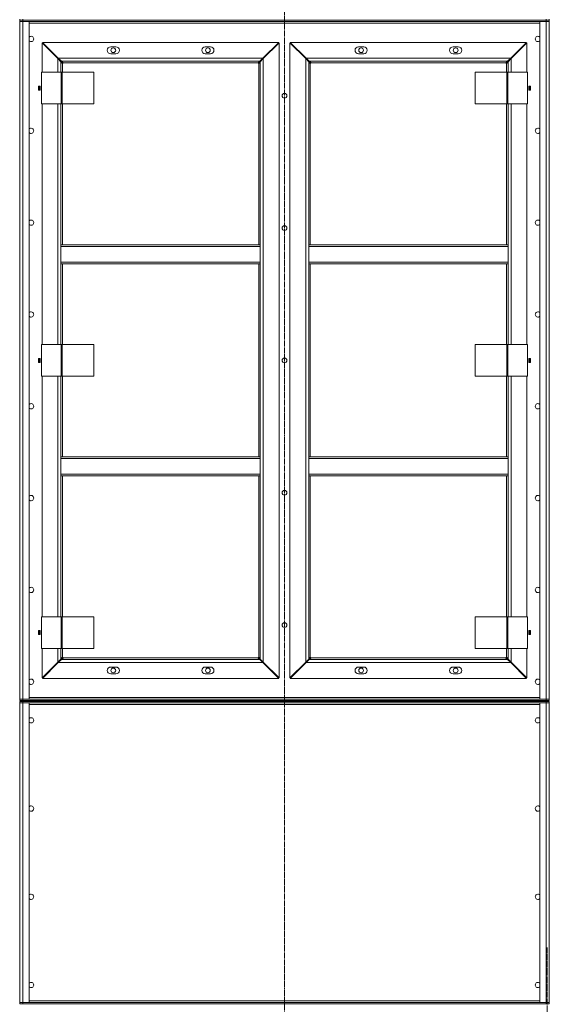
# Model space of a CAD drawing. Units: millimetres. Extents: x 0 to 29726, y -7 to 21000.
# Drawn here: x 21331 to 22731, y 13066 to 15670 of the extents above; entities that cross this region are included whole.
import ezdxf

# ---------------------------------------------------------------- set-up
doc = ezdxf.new("R2010")
doc.units = ezdxf.units.MM
doc.linetypes.add('K5LT_AXLED', pattern=[19.5, 15, -1.5, 1.5, -1.5])
doc.linetypes.add('K5LT_THIN', pattern=[0])
doc.layers.add('Системный слой (1)', color=7, linetype='Continuous', true_color=0x909090)

msp = doc.modelspace()

# ---------------------------------------------------------------- linework, layer by layer
at = {"layer": 'Системный слой (1)', "color": 30, "linetype": 'K5LT_AXLED', "lineweight": 18, "true_color": 0xff8000}
for p, q in [((22031.4, 17493.1), (22031.4, 12957.1)), ((22725.8, 10725.6), (22725.8, 13216.6))]:
    msp.add_line(p, q, dxfattribs=at)
at = {"layer": 'Системный слой (1)', "color": 7, "linetype": 'K5LT_THIN', "lineweight": 18}
for p, q in [((21331.4, 15671.1), (21331.4, 15669.1)), ((21331.4, 15669.1), (21331.4, 15665.1)), ((21331.4, 15669.1), (21339.4, 15669.1)), ((21331.4, 13873.1), (21331.4, 15665.1)), ((21331.4, 13873.1), (21331.4, 15665.1)), ((21339.4, 15665.1), (21331.4, 15665.1)), ((21331.4, 15665.1), (21339.4, 15665.1)), ((21339.4, 15671.1), (21339.4, 15669.1)), ((22723.4, 15669.1), (21339.4, 15669.1)), ((21339.4, 15669.1), (21339.4, 15665.1)), ((21339.4, 15665.1), (21356.4, 15665.1)), ((22723.4, 15665.1), (21339.4, 15665.1)), ((21339.4, 15665.1), (21339.4, 13873.1)), ((21356.4, 15665.1), (21356.4, 13873.1)), ((22706.4, 15661.1), (21356.4, 15661.1)), ((22706.4, 13873.1), (22706.4, 15665.1)), ((22706.4, 15665.1), (22723.4, 15665.1)), ((22723.4, 15669.1), (22723.4, 15671.1)), ((22723.4, 15669.1), (22723.4, 15665.1)), ((22723.4, 15669.1), (22731.4, 15669.1)), ((22723.4, 15665.1), (22731.4, 15665.1)), ((22723.4, 13873.1), (22723.4, 15665.1)), ((22731.4, 15665.1), (22723.4, 15665.1)), ((22731.4, 15671.1), (22731.4, 15667.1)), ((22731.4, 15669.1), (22731.4, 15665.1)), ((22731.4, 15667.1), (22731.4, 15665.1)), ((22731.4, 13873.1), (22731.4, 15665.1)), ((22731.4, 15665.1), (22731.4, 13873.1)), ((21390.4, 15609), (21390.4, 15531.1)), ((21432.4, 15567), (21390.4, 15609)), ((21391.5, 15610.1), (21433.5, 15568.1)), ((22016.3, 15610.1), (21391.5, 15610.1)), ((21585.9, 15598.1), (21571.9, 15598.1)), ((21835.9, 15598.1), (21821.9, 15598.1)), ((21974.3, 15568.1), (22016.3, 15610.1)), ((22017.4, 15609), (21975.4, 15567)), ((22017.4, 13929.1), (22017.4, 15609)), ((22045.4, 15609), (22045.4, 13929.1)), ((22087.4, 15567), (22045.4, 15609)), ((22671.3, 15610.1), (22046.5, 15610.1)), ((22046.5, 15610.1), (22088.5, 15568.1)), ((22240.9, 15598.1), (22226.9, 15598.1)), ((22490.9, 15598.1), (22476.9, 15598.1)), ((22629.3, 15568.1), (22671.3, 15610.1)), ((22672.4, 15609), (22630.4, 15567)), ((22672.4, 15531.1), (22672.4, 15609)), ((21571.9, 15580.1), (21585.9, 15580.1)), ((21821.9, 15580.1), (21835.9, 15580.1)), ((22226.9, 15580.1), (22240.9, 15580.1)), ((22476.9, 15580.1), (22490.9, 15580.1)), ((21432.5, 15569.1), (21430.3, 15569.1)), ((21431.3, 15568.1), (21431.4, 15568.1)), ((21431.4, 15568.1), (21431.4, 15568)), ((21440.4, 15559), (21432.4, 15567)), ((21432.4, 15531.1), (21432.4, 15567)), ((21433.5, 15568.1), (21974.3, 15568.1)), ((21433.5, 15568.1), (21441.5, 15560.1)), ((21443, 15556.4), (21440.4, 15559)), ((21440.4, 15559), (21440.4, 15531.1)), ((21966.3, 15560.1), (21441.5, 15560.1)), ((21441.5, 15560.1), (21444, 15557.5)), ((21444.4, 15554.1), (21444.4, 15531.1)), ((21961.4, 15556.1), (21446.4, 15556.1)), ((21963.4, 15074.4), (21963.4, 15554.1)), ((21963.8, 15557.5), (21966.3, 15560.1)), ((21967.4, 15559), (21964.9, 15556.4)), ((21966.3, 15560.1), (21974.3, 15568.1)), ((21975.4, 15567), (21967.4, 15559)), ((21967.4, 15074.4), (21967.4, 15559)), ((21977.5, 15569.1), (21975.3, 15569.1)), ((21975.4, 15567), (21975.4, 13971.1)), ((21976.4, 15568.1), (21976.5, 15568.1)), ((21976.4, 15568), (21976.4, 15568.1)), ((22087.5, 15569.1), (22085.3, 15569.1)), ((22086.3, 15568.1), (22086.4, 15568.1)), ((22086.4, 15568.1), (22086.4, 15568)), ((22095.4, 15559), (22087.4, 15567)), ((22087.4, 13971.1), (22087.4, 15567)), ((22088.5, 15568.1), (22629.3, 15568.1)), ((22088.5, 15568.1), (22096.5, 15560.1)), ((22098, 15556.4), (22095.4, 15559)), ((22095.4, 15559), (22095.4, 15074.4)), ((22621.3, 15560.1), (22096.5, 15560.1)), ((22096.5, 15560.1), (22099, 15557.5)), ((22099.4, 15554.1), (22099.4, 15074.4)), ((22616.4, 15556.1), (22101.4, 15556.1)), ((22618.4, 15531.1), (22618.4, 15554.1)), ((22618.8, 15557.5), (22621.3, 15560.1)), ((22622.4, 15559), (22619.9, 15556.4)), ((22621.3, 15560.1), (22629.3, 15568.1)), ((22630.4, 15567), (22622.4, 15559)), ((22622.4, 15531.1), (22622.4, 15559)), ((22632.5, 15569.1), (22630.3, 15569.1)), ((22630.4, 15567), (22630.4, 15531.1)), ((22631.4, 15568.1), (22631.5, 15568.1)), ((22631.4, 15568), (22631.4, 15568.1)), ((21389, 15447.1), (21389, 15531.1)), ((21389, 15531.1), (21441, 15531.1)), ((21441, 15447.1), (21441, 15531.1)), ((21441, 15531.1), (21443.4, 15531.1)), ((21443.4, 15447.1), (21443.4, 15531.1)), ((21443.4, 15531.1), (21527.8, 15531.1)), ((21527.8, 15447.1), (21527.8, 15531.1)), ((22535.1, 15531.1), (22535.1, 15447.1)), ((22619.4, 15531.1), (22535.1, 15531.1)), ((22621.8, 15531.1), (22619.4, 15531.1)), ((22619.4, 15531.1), (22619.4, 15447.1)), ((22621.8, 15531.1), (22621.8, 15447.1)), ((22673.8, 15531.1), (22621.8, 15531.1)), ((22673.8, 15531.1), (22673.8, 15447.1)), ((21385.7, 15494.3), (21381.2, 15494.3)), ((21381.2, 15494.3), (21381.2, 15483.8)), ((21383.4, 15483.8), (21383.4, 15494.3)), ((21385.7, 15483.8), (21385.7, 15494.3)), ((22677.2, 15494.3), (22677.2, 15483.8)), ((22681.7, 15494.3), (22677.2, 15494.3)), ((22679.4, 15483.8), (22679.4, 15494.3)), ((22681.7, 15483.8), (22681.7, 15494.3)), ((21381.2, 15483.8), (21385.7, 15483.8)), ((22677.2, 15483.8), (22681.7, 15483.8)), ((21389, 15447.1), (21441, 15447.1)), ((21390.4, 15447.1), (21390.4, 14811.1)), ((21432.4, 14811.1), (21432.4, 15447.1)), ((21440.4, 15447.1), (21440.4, 15074.4)), ((21441, 15447.1), (21443.4, 15447.1)), ((21443.4, 15447.1), (21527.8, 15447.1)), ((21444.4, 15447.1), (21444.4, 15074.4)), ((22619.4, 15447.1), (22535.1, 15447.1)), ((22618.4, 15074.4), (22618.4, 15447.1)), ((22621.8, 15447.1), (22619.4, 15447.1)), ((22673.8, 15447.1), (22621.8, 15447.1)), ((22622.4, 15074.4), (22622.4, 15447.1)), ((22630.4, 15447.1), (22630.4, 14811.1)), ((22672.4, 14811.1), (22672.4, 15447.1)), ((21440.4, 15070.4), (21440.4, 15074.4)), ((21967.4, 15074.4), (21440.4, 15074.4)), ((21967.4, 15070.4), (21440.4, 15070.4)), ((21440.4, 15028.4), (21440.4, 15070.4)), ((21967.4, 15070.4), (21967.4, 15074.4)), ((21967.4, 15070.4), (21967.4, 15028.4)), ((22095.4, 15074.4), (22095.4, 15070.4)), ((22095.4, 15074.4), (22622.4, 15074.4)), ((22095.4, 15070.4), (22622.4, 15070.4)), ((22095.4, 15028.4), (22095.4, 15070.4)), ((22622.4, 15074.4), (22622.4, 15070.4)), ((22622.4, 15070.4), (22622.4, 15028.4)), ((21440.4, 15024.4), (21440.4, 15028.4)), ((21967.4, 15028.4), (21440.4, 15028.4)), ((21967.4, 15024.4), (21967.4, 15028.4)), ((22095.4, 15028.4), (22095.4, 15024.4)), ((22095.4, 15028.4), (22622.4, 15028.4)), ((22622.4, 15028.4), (22622.4, 15024.4)), ((21967.4, 15024.4), (21440.4, 15024.4)), ((21440.4, 15024.4), (21440.4, 14811.1)), ((21444.4, 15024.4), (21444.4, 14811.1)), ((21963.4, 14513.7), (21963.4, 15024.4)), ((21967.4, 14513.7), (21967.4, 15024.4)), ((22095.4, 15024.4), (22622.4, 15024.4)), ((22095.4, 15024.4), (22095.4, 14513.7)), ((22099.4, 15024.4), (22099.4, 14513.7)), ((22618.4, 14811.1), (22618.4, 15024.4)), ((22622.4, 14811.1), (22622.4, 15024.4)), ((21389, 14811.1), (21441, 14811.1)), ((21389, 14727.1), (21389, 14811.1)), ((21441, 14811.1), (21443.4, 14811.1)), ((21441, 14727.1), (21441, 14811.1)), ((21443.4, 14727.1), (21443.4, 14811.1)), ((21443.4, 14811.1), (21527.8, 14811.1)), ((21527.8, 14727.1), (21527.8, 14811.1)), ((22535.1, 14811.1), (22535.1, 14727.1)), ((22619.4, 14811.1), (22535.1, 14811.1)), ((22621.8, 14811.1), (22619.4, 14811.1)), ((22619.4, 14811.1), (22619.4, 14727.1)), ((22673.8, 14811.1), (22621.8, 14811.1)), ((22621.8, 14811.1), (22621.8, 14727.1)), ((22673.8, 14811.1), (22673.8, 14727.1)), ((21381.2, 14774.3), (21381.2, 14763.8)), ((21385.7, 14774.3), (21381.2, 14774.3)), ((21383.4, 14763.8), (21383.4, 14774.3)), ((21385.7, 14763.8), (21385.7, 14774.3)), ((22677.2, 14774.3), (22677.2, 14763.8)), ((22681.7, 14774.3), (22677.2, 14774.3)), ((22679.4, 14763.8), (22679.4, 14774.3)), ((22681.7, 14763.8), (22681.7, 14774.3)), ((21381.2, 14763.8), (21385.7, 14763.8)), ((22677.2, 14763.8), (22681.7, 14763.8)), ((21389, 14727.1), (21441, 14727.1)), ((21390.4, 14727.1), (21390.4, 14091.1)), ((21432.4, 14091.1), (21432.4, 14727.1)), ((21440.4, 14727.1), (21440.4, 14513.7)), ((21441, 14727.1), (21443.4, 14727.1)), ((21443.4, 14727.1), (21527.8, 14727.1)), ((21444.4, 14727.1), (21444.4, 14513.7)), ((22619.4, 14727.1), (22535.1, 14727.1)), ((22618.4, 14513.7), (22618.4, 14727.1)), ((22621.8, 14727.1), (22619.4, 14727.1)), ((22673.8, 14727.1), (22621.8, 14727.1)), ((22622.4, 14513.7), (22622.4, 14727.1)), ((22630.4, 14727.1), (22630.4, 14091.1)), ((22672.4, 14091.1), (22672.4, 14727.1)), ((21967.4, 14513.7), (21440.4, 14513.7)), ((21440.4, 14509.7), (21440.4, 14513.7)), ((21440.4, 14467.7), (21440.4, 14509.7)), ((21967.4, 14509.7), (21440.4, 14509.7)), ((21967.4, 14509.7), (21967.4, 14513.7)), ((21967.4, 14509.7), (21967.4, 14467.7)), ((22095.4, 14513.7), (22622.4, 14513.7)), ((22095.4, 14513.7), (22095.4, 14509.7)), ((22095.4, 14467.7), (22095.4, 14509.7)), ((22095.4, 14509.7), (22622.4, 14509.7)), ((22622.4, 14513.7), (22622.4, 14509.7)), ((22622.4, 14509.7), (22622.4, 14467.7)), ((21440.4, 14463.7), (21440.4, 14467.7)), ((21967.4, 14467.7), (21440.4, 14467.7)), ((21967.4, 14463.7), (21440.4, 14463.7)), ((21440.4, 14463.7), (21440.4, 14091.1)), ((21444.4, 14463.7), (21444.4, 14091.1)), ((21963.4, 13984.1), (21963.4, 14463.7)), ((21967.4, 14463.7), (21967.4, 14467.7)), ((21967.4, 13979.1), (21967.4, 14463.7)), ((22095.4, 14467.7), (22622.4, 14467.7)), ((22095.4, 14467.7), (22095.4, 14463.7)), ((22095.4, 14463.7), (22622.4, 14463.7)), ((22095.4, 14463.7), (22095.4, 13979.1)), ((22099.4, 14463.7), (22099.4, 13984.1)), ((22618.4, 14091.1), (22618.4, 14463.7)), ((22622.4, 14467.7), (22622.4, 14463.7)), ((22622.4, 14091.1), (22622.4, 14463.7)), ((21389, 14091.1), (21441, 14091.1)), ((21389, 14007.1), (21389, 14091.1)), ((21441, 14007.1), (21441, 14091.1)), ((21441, 14091.1), (21443.4, 14091.1)), ((21443.4, 14091.1), (21527.8, 14091.1)), ((21443.4, 14007.1), (21443.4, 14091.1)), ((21527.8, 14007.1), (21527.8, 14091.1)), ((22535.1, 14091.1), (22535.1, 14007.1)), ((22619.4, 14091.1), (22535.1, 14091.1)), ((22619.4, 14091.1), (22619.4, 14007.1)), ((22621.8, 14091.1), (22619.4, 14091.1)), ((22621.8, 14091.1), (22621.8, 14007.1)), ((22673.8, 14091.1), (22621.8, 14091.1)), ((22673.8, 14091.1), (22673.8, 14007.1)), ((21381.2, 14054.3), (21381.2, 14043.8)), ((21385.7, 14054.3), (21381.2, 14054.3)), ((21381.2, 14043.8), (21385.7, 14043.8)), ((21383.4, 14043.8), (21383.4, 14054.3)), ((21385.7, 14043.8), (21385.7, 14054.3)), ((22681.7, 14054.3), (22677.2, 14054.3)), ((22677.2, 14054.3), (22677.2, 14043.8)), ((22677.2, 14043.8), (22681.7, 14043.8)), ((22679.4, 14043.8), (22679.4, 14054.3)), ((22681.7, 14043.8), (22681.7, 14054.3)), ((21389, 14007.1), (21441, 14007.1)), ((21390.4, 14007.1), (21390.4, 13929.1)), ((21432.4, 13971.1), (21432.4, 14007.1)), ((21440.4, 14007.1), (21440.4, 13979.1)), ((21441, 14007.1), (21443.4, 14007.1)), ((21443.4, 14007.1), (21527.8, 14007.1)), ((21444.4, 14007.1), (21444.4, 13984.1)), ((22619.4, 14007.1), (22535.1, 14007.1)), ((22618.4, 13984.1), (22618.4, 14007.1)), ((22621.8, 14007.1), (22619.4, 14007.1)), ((22673.8, 14007.1), (22621.8, 14007.1)), ((22622.4, 13979.1), (22622.4, 14007.1)), ((22630.4, 14007.1), (22630.4, 13971.1)), ((22672.4, 13929.1), (22672.4, 14007.1)), ((21390.4, 13929.1), (21432.4, 13971.1)), ((21433.5, 13970.1), (21391.5, 13928.1)), ((21430.3, 13969.1), (21432.5, 13969.1)), ((21431.4, 13970.1), (21431.3, 13970.1)), ((21431.4, 13970.1), (21431.4, 13970.1)), ((21432.4, 13971.1), (21440.4, 13979.1)), ((21441.5, 13978.1), (21433.5, 13970.1)), ((21974.3, 13970.1), (21433.5, 13970.1)), ((21440.4, 13979.1), (21443, 13981.7)), ((21444, 13980.6), (21441.5, 13978.1)), ((21441.5, 13978.1), (21966.3, 13978.1)), ((21446.4, 13982.1), (21961.4, 13982.1)), ((21585.9, 13958.1), (21571.9, 13958.1)), ((21835.9, 13958.1), (21821.9, 13958.1)), ((21966.3, 13978.1), (21963.8, 13980.6)), ((21964.9, 13981.7), (21967.4, 13979.1)), ((21974.3, 13970.1), (21966.3, 13978.1)), ((21967.4, 13979.1), (21975.4, 13971.1)), ((22016.3, 13928.1), (21974.3, 13970.1)), ((21975.3, 13969.1), (21977.5, 13969.1)), ((21975.4, 13971.1), (22017.4, 13929.1)), ((21976.5, 13970.1), (21976.4, 13970.1)), ((21976.4, 13970.1), (21976.4, 13970.1)), ((22045.4, 13929.1), (22087.4, 13971.1)), ((22088.5, 13970.1), (22046.5, 13928.1)), ((22085.3, 13969.1), (22087.5, 13969.1)), ((22086.4, 13970.1), (22086.3, 13970.1)), ((22086.4, 13970.1), (22086.4, 13970.1)), ((22087.4, 13971.1), (22095.4, 13979.1)), ((22096.5, 13978.1), (22088.5, 13970.1)), ((22629.3, 13970.1), (22088.5, 13970.1)), ((22095.4, 13979.1), (22098, 13981.7)), ((22099, 13980.6), (22096.5, 13978.1)), ((22096.5, 13978.1), (22621.3, 13978.1)), ((22101.4, 13982.1), (22616.4, 13982.1)), ((22240.9, 13958.1), (22226.9, 13958.1)), ((22490.9, 13958.1), (22476.9, 13958.1)), ((22621.3, 13978.1), (22618.8, 13980.6)), ((22619.9, 13981.7), (22622.4, 13979.1)), ((22629.3, 13970.1), (22621.3, 13978.1)), ((22622.4, 13979.1), (22630.4, 13971.1)), ((22671.3, 13928.1), (22629.3, 13970.1)), ((22630.3, 13969.1), (22632.5, 13969.1)), ((22630.4, 13971.1), (22672.4, 13929.1)), ((22631.5, 13970.1), (22631.4, 13970.1)), ((22631.4, 13970.1), (22631.4, 13970.1)), ((21571.9, 13940.1), (21585.9, 13940.1)), ((21821.9, 13940.1), (21835.9, 13940.1)), ((22226.9, 13940.1), (22240.9, 13940.1)), ((22476.9, 13940.1), (22490.9, 13940.1)), ((21391.5, 13928.1), (22016.3, 13928.1)), ((22046.5, 13928.1), (22671.3, 13928.1)), ((21339.4, 13873.1), (21331.4, 13873.1)), ((21331.4, 13869.1), (21331.4, 13873.1)), ((21331.4, 13873.1), (21339.4, 13873.1)), ((21339.4, 13869.1), (21331.4, 13869.1)), ((21331.4, 13867.1), (21331.4, 13863.1)), ((21331.4, 13867.1), (21339.4, 13867.1)), ((21339.4, 13863.1), (21331.4, 13863.1)), ((21331.4, 13071.1), (21331.4, 13863.1)), ((21331.4, 13863.1), (21339.4, 13863.1)), ((21331.4, 13859.1), (21331.4, 13863.1)), ((21356.4, 13873.1), (21339.4, 13873.1)), ((21339.4, 13869.1), (21339.4, 13873.1)), ((21339.4, 13873.1), (22723.4, 13873.1)), ((21339.4, 13869.1), (22723.4, 13869.1)), ((21339.4, 13867.1), (21339.4, 13863.1)), ((22723.4, 13867.1), (21339.4, 13867.1)), ((22723.4, 13863.1), (21339.4, 13863.1)), ((21339.4, 13863.1), (21339.4, 13071.1)), ((21339.4, 13863.1), (21356.4, 13863.1)), ((21356.4, 13877.1), (22706.4, 13877.1)), ((21356.4, 13863.1), (21356.4, 13071.1)), ((22706.4, 13859.1), (21356.4, 13859.1)), ((22723.4, 13873.1), (22706.4, 13873.1)), ((22706.4, 13863.1), (22723.4, 13863.1)), ((22706.4, 13071.1), (22706.4, 13863.1)), ((22723.4, 13873.1), (22731.4, 13873.1)), ((22723.4, 13869.1), (22723.4, 13873.1)), ((22731.4, 13873.1), (22723.4, 13873.1)), ((22731.4, 13869.1), (22723.4, 13869.1)), ((22723.4, 13867.1), (22723.4, 13863.1)), ((22723.4, 13867.1), (22731.4, 13867.1)), ((22731.4, 13863.1), (22723.4, 13863.1)), ((22723.4, 13071.1), (22723.4, 13863.1)), ((22723.4, 13863.1), (22731.4, 13863.1)), ((22731.4, 13869.1), (22731.4, 13873.1)), ((22731.4, 13867.1), (22731.4, 13863.1)), ((22731.4, 13071.1), (22731.4, 13863.1)), ((22731.4, 13863.1), (22731.4, 13071.1)), ((21331.4, 13071.1), (21331.4, 13123.1)), ((21356.4, 13075.1), (22706.4, 13075.1)), ((21331.4, 13067.1), (21331.4, 13071.1)), ((21339.4, 13071.1), (21331.4, 13071.1)), ((21331.4, 13071.1), (21339.4, 13071.1)), ((21339.4, 13067.1), (21331.4, 13067.1)), ((21356.4, 13071.1), (21339.4, 13071.1)), ((21339.4, 13071.1), (22723.4, 13071.1)), ((21339.4, 13067.1), (21339.4, 13071.1)), ((21339.4, 13067.1), (22723.4, 13067.1)), ((22723.4, 13071.1), (22706.4, 13071.1)), ((22731.4, 13071.1), (22723.4, 13071.1)), ((22723.4, 13071.1), (22731.4, 13071.1)), ((22723.4, 13067.1), (22723.4, 13071.1)), ((22731.4, 13067.1), (22723.4, 13067.1)), ((22731.4, 13067.1), (22731.4, 13071.1))]:
    msp.add_line(p, q, dxfattribs=at)
for centre in [(21578.9, 15589.1), (21828.9, 15589.1), (22233.9, 15589.1), (22483.9, 15589.1), (22031.4, 15469.1), (22031.4, 15119.1), (22031.4, 14769.1), (22031.4, 14419.1), (22031.4, 14069.1), (21578.9, 13949.1), (21828.9, 13949.1), (22233.9, 13949.1), (22483.9, 13949.1)]:
    msp.add_circle(centre, 6.25, dxfattribs=at)
for centre, radius, start, end in [((21361.4, 15619.1), 7, 224.4153, 135.5847), ((22701.4, 15619.1), 7, 44.4153, 180), ((21571.9, 15589.1), 9, 90, 270), ((21585.9, 15589.1), 9, 270, 90), ((21821.9, 15589.1), 9, 90, 270), ((21835.9, 15589.1), 9, 270, 90), ((22226.9, 15589.1), 9, 90, 270), ((22240.9, 15589.1), 9, 270, 90), ((22476.9, 15589.1), 9, 90, 270), ((22490.9, 15589.1), 9, 270, 90), ((22701.4, 15619.1), 7, 180, 315.5847), ((21444.4, 15556.1), 2, 270, 0), ((21963.4, 15556.1), 2, 180, 270), ((22099.4, 15556.1), 2, 270, 0), ((22618.4, 15556.1), 2, 180, 270), ((21361.4, 15376.2), 7, 224.4153, 135.5847), ((22701.4, 15376.2), 7, 44.4153, 180), ((22701.4, 15376.2), 7, 180, 315.5847), ((21361.4, 15133.3), 7, 224.4153, 135.5847), ((22701.4, 15133.3), 7, 44.4153, 180), ((22701.4, 15133.3), 7, 180, 315.5847), ((21361.4, 14890.5), 7, 224.4153, 135.5847), ((22701.4, 14890.5), 7, 44.4153, 180), ((22701.4, 14890.5), 7, 180, 315.5847), ((21361.4, 14647.6), 7, 224.4153, 135.5847), ((22701.4, 14647.6), 7, 44.4153, 180), ((22701.4, 14647.6), 7, 180, 315.5847), ((21361.4, 14404.8), 7, 224.4153, 135.5847), ((22701.4, 14404.8), 7, 44.4153, 180), ((22701.4, 14404.8), 7, 180, 315.5847), ((21361.4, 14161.9), 7, 224.4153, 135.5847), ((22701.4, 14161.9), 7, 44.4153, 180), ((22701.4, 14161.9), 7, 180, 315.5847), ((21444.4, 13982.1), 2, 0, 90), ((21963.4, 13982.1), 2, 90, 180), ((22099.4, 13982.1), 2, 0, 90), ((22618.4, 13982.1), 2, 90, 180), ((21571.9, 13949.1), 9, 90, 270), ((21585.9, 13949.1), 9, 270, 90), ((21821.9, 13949.1), 9, 90, 270), ((21835.9, 13949.1), 9, 270, 90), ((22226.9, 13949.1), 9, 90, 270), ((22240.9, 13949.1), 9, 270, 90), ((22476.9, 13949.1), 9, 90, 270), ((22490.9, 13949.1), 9, 270, 90), ((21361.4, 13919.1), 7, 224.4153, 135.5847), ((22701.4, 13919.1), 7, 44.4153, 180), ((22701.4, 13919.1), 7, 180, 315.5847), ((21361.4, 13817.1), 7, 0, 135.5847), ((21361.4, 13817.1), 7, 224.4153, 0), ((22701.4, 13817.1), 7, 44.4153, 315.5847), ((21361.4, 13583.7), 7, 0, 135.5847), ((21361.4, 13583.7), 7, 224.4153, 0), ((22701.4, 13583.7), 7, 44.4153, 315.5847), ((21361.4, 13350.4), 7, 0, 135.5847), ((21361.4, 13350.4), 7, 224.4153, 0), ((22701.4, 13350.4), 7, 44.4153, 315.5847), ((21361.4, 13117.1), 7, 0, 135.5847), ((21361.4, 13117.1), 7, 224.4153, 0), ((22701.4, 13117.1), 7, 44.4153, 315.5847)]:
    msp.add_arc(centre, radius, start, end, dxfattribs=at)
for points, knots in [([(21443, 15556.4), (21442.9, 15556.3), (21442.9, 15556.1), (21442.9, 15555.8), (21443, 15555.6), (21443, 15555.3), (21443.1, 15555.1), (21443.2, 15554.8), (21443.4, 15554.6), (21443.5, 15554.4), (21443.7, 15554.3), (21443.9, 15554.2), (21444.1, 15554.1), (21444.2, 15554.1), (21444.4, 15554.1), (21444.4, 15554.1)], [0, 0, 0, 0, 1.50939, 2.82751, 4.009898, 5.231493, 6.501387, 7.76191, 9.023778, 10.268955, 11.487247, 12.688703, 13.982172, 15.087415, 16, 16, 16, 16]), ([(21446.4, 15556.1), (21446.4, 15556.1), (21446.4, 15556.3), (21446.3, 15556.5), (21446.2, 15556.7), (21446.1, 15556.8), (21446, 15557), (21445.8, 15557.1), (21445.6, 15557.3), (21445.3, 15557.4), (21445.1, 15557.5), (21444.8, 15557.5), (21444.5, 15557.5), (21444.3, 15557.5), (21444.1, 15557.5), (21444, 15557.5)], [0, 0, 0, 0, 1.412847, 2.648524, 3.763574, 4.923886, 6.14448, 7.375321, 8.631229, 9.895404, 11.153981, 12.41033, 13.625869, 14.824728, 16, 16, 16, 16]), ([(21963.8, 15557.5), (21963.7, 15557.5), (21963.5, 15557.5), (21963.2, 15557.5), (21962.9, 15557.5), (21962.7, 15557.4), (21962.4, 15557.3), (21962.2, 15557.2), (21962, 15557.1), (21961.8, 15556.9), (21961.6, 15556.8), (21961.5, 15556.6), (21961.5, 15556.4), (21961.4, 15556.2), (21961.4, 15556.1), (21961.4, 15556.1)], [0, 0, 0, 0, 1.50939, 2.82751, 4.009898, 5.231493, 6.501387, 7.76191, 9.023778, 10.268955, 11.487247, 12.688703, 13.982172, 15.087415, 16, 16, 16, 16]), ([(21963.4, 15554.1), (21963.5, 15554.1), (21963.6, 15554.1), (21963.8, 15554.1), (21964, 15554.2), (21964.2, 15554.3), (21964.3, 15554.5), (21964.5, 15554.7), (21964.6, 15554.9), (21964.7, 15555.1), (21964.8, 15555.4), (21964.9, 15555.6), (21964.9, 15555.9), (21964.9, 15556.2), (21964.9, 15556.4), (21964.9, 15556.4)], [0, 0, 0, 0, 1.412847, 2.648524, 3.763574, 4.923886, 6.14448, 7.375321, 8.631229, 9.895404, 11.153981, 12.41033, 13.625869, 14.824728, 16, 16, 16, 16]), ([(22098, 15556.4), (22097.9, 15556.3), (22097.9, 15556.1), (22097.9, 15555.8), (22098, 15555.6), (22098, 15555.3), (22098.1, 15555.1), (22098.2, 15554.8), (22098.4, 15554.6), (22098.5, 15554.4), (22098.7, 15554.3), (22098.9, 15554.2), (22099.1, 15554.1), (22099.2, 15554.1), (22099.4, 15554.1), (22099.4, 15554.1)], [0, 0, 0, 0, 1.50939, 2.82751, 4.009898, 5.231493, 6.501387, 7.76191, 9.023778, 10.268955, 11.487247, 12.688703, 13.982172, 15.087415, 16, 16, 16, 16]), ([(22101.4, 15556.1), (22101.4, 15556.1), (22101.4, 15556.3), (22101.3, 15556.5), (22101.2, 15556.7), (22101.1, 15556.8), (22101, 15557), (22100.8, 15557.1), (22100.6, 15557.3), (22100.3, 15557.4), (22100.1, 15557.5), (22099.8, 15557.5), (22099.5, 15557.5), (22099.3, 15557.5), (22099.1, 15557.5), (22099, 15557.5)], [0, 0, 0, 0, 1.412847, 2.648524, 3.763574, 4.923886, 6.14448, 7.375321, 8.631229, 9.895404, 11.153981, 12.41033, 13.625869, 14.824728, 16, 16, 16, 16]), ([(22618.8, 15557.5), (22618.7, 15557.5), (22618.5, 15557.5), (22618.2, 15557.5), (22617.9, 15557.5), (22617.7, 15557.4), (22617.4, 15557.3), (22617.2, 15557.2), (22617, 15557.1), (22616.8, 15556.9), (22616.6, 15556.8), (22616.5, 15556.6), (22616.5, 15556.4), (22616.4, 15556.2), (22616.4, 15556.1), (22616.4, 15556.1)], [0, 0, 0, 0, 1.50939, 2.82751, 4.009898, 5.231493, 6.501387, 7.76191, 9.023778, 10.268955, 11.487247, 12.688703, 13.982172, 15.087415, 16, 16, 16, 16]), ([(22618.4, 15554.1), (22618.5, 15554.1), (22618.6, 15554.1), (22618.8, 15554.1), (22619, 15554.2), (22619.2, 15554.3), (22619.3, 15554.5), (22619.5, 15554.7), (22619.6, 15554.9), (22619.7, 15555.1), (22619.8, 15555.4), (22619.9, 15555.6), (22619.9, 15555.9), (22619.9, 15556.2), (22619.9, 15556.4), (22619.9, 15556.4)], [0, 0, 0, 0, 1.412847, 2.648524, 3.763574, 4.923886, 6.14448, 7.375321, 8.631229, 9.895404, 11.153981, 12.41033, 13.625869, 14.824728, 16, 16, 16, 16]), ([(21444.4, 13984.1), (21444.3, 13984.1), (21444.2, 13984), (21444, 13984), (21443.8, 13983.9), (21443.6, 13983.8), (21443.5, 13983.6), (21443.3, 13983.4), (21443.2, 13983.2), (21443.1, 13983), (21443, 13982.7), (21443, 13982.5), (21442.9, 13982.2), (21442.9, 13981.9), (21442.9, 13981.8), (21443, 13981.7)], [0, 0, 0, 0, 1.412847, 2.648524, 3.763574, 4.923886, 6.14448, 7.375321, 8.631229, 9.895404, 11.153981, 12.41033, 13.625869, 14.824728, 16, 16, 16, 16]), ([(21964.9, 13981.7), (21964.9, 13981.8), (21964.9, 13982), (21964.9, 13982.3), (21964.8, 13982.5), (21964.8, 13982.8), (21964.7, 13983.1), (21964.6, 13983.3), (21964.4, 13983.5), (21964.3, 13983.7), (21964.1, 13983.8), (21963.9, 13983.9), (21963.8, 13984), (21963.6, 13984), (21963.5, 13984.1), (21963.4, 13984.1)], [0, 0, 0, 0, 1.50939, 2.82751, 4.009898, 5.231493, 6.501387, 7.76191, 9.023778, 10.268955, 11.487247, 12.688703, 13.982172, 15.087415, 16, 16, 16, 16]), ([(22099.4, 13984.1), (22099.3, 13984.1), (22099.2, 13984), (22099, 13984), (22098.8, 13983.9), (22098.6, 13983.8), (22098.5, 13983.6), (22098.3, 13983.4), (22098.2, 13983.2), (22098.1, 13983), (22098, 13982.7), (22098, 13982.5), (22097.9, 13982.2), (22097.9, 13981.9), (22097.9, 13981.8), (22098, 13981.7)], [0, 0, 0, 0, 1.412847, 2.648524, 3.763574, 4.923886, 6.14448, 7.375321, 8.631229, 9.895404, 11.153981, 12.41033, 13.625869, 14.824728, 16, 16, 16, 16]), ([(22619.9, 13981.7), (22619.9, 13981.8), (22619.9, 13982), (22619.9, 13982.3), (22619.8, 13982.5), (22619.8, 13982.8), (22619.7, 13983.1), (22619.6, 13983.3), (22619.4, 13983.5), (22619.3, 13983.7), (22619.1, 13983.8), (22618.9, 13983.9), (22618.8, 13984), (22618.6, 13984), (22618.5, 13984.1), (22618.4, 13984.1)], [0, 0, 0, 0, 1.50939, 2.82751, 4.009898, 5.231493, 6.501387, 7.76191, 9.023778, 10.268955, 11.487247, 12.688703, 13.982172, 15.087415, 16, 16, 16, 16]), ([(21444, 13980.6), (21444.1, 13980.6), (21444.3, 13980.6), (21444.6, 13980.6), (21444.9, 13980.6), (21445.2, 13980.7), (21445.4, 13980.8), (21445.6, 13980.9), (21445.8, 13981), (21446, 13981.2), (21446.2, 13981.3), (21446.3, 13981.5), (21446.4, 13981.7), (21446.4, 13981.9), (21446.4, 13982), (21446.4, 13982.1)], [0, 0, 0, 0, 1.50939, 2.82751, 4.009898, 5.231493, 6.501387, 7.76191, 9.023778, 10.268955, 11.487247, 12.688703, 13.982172, 15.087415, 16, 16, 16, 16]), ([(21961.4, 13982.1), (21961.4, 13982), (21961.4, 13981.8), (21961.5, 13981.6), (21961.6, 13981.4), (21961.7, 13981.3), (21961.8, 13981.1), (21962, 13981), (21962.2, 13980.8), (21962.5, 13980.7), (21962.7, 13980.7), (21963, 13980.6), (21963.3, 13980.6), (21963.5, 13980.6), (21963.7, 13980.6), (21963.8, 13980.6)], [0, 0, 0, 0, 1.412847, 2.648524, 3.763574, 4.923886, 6.14448, 7.375321, 8.631229, 9.895404, 11.153981, 12.41033, 13.625869, 14.824728, 16, 16, 16, 16]), ([(22099, 13980.6), (22099.1, 13980.6), (22099.3, 13980.6), (22099.6, 13980.6), (22099.9, 13980.6), (22100.2, 13980.7), (22100.4, 13980.8), (22100.6, 13980.9), (22100.8, 13981), (22101, 13981.2), (22101.2, 13981.3), (22101.3, 13981.5), (22101.4, 13981.7), (22101.4, 13981.9), (22101.4, 13982), (22101.4, 13982.1)], [0, 0, 0, 0, 1.50939, 2.82751, 4.009898, 5.231493, 6.501387, 7.76191, 9.023778, 10.268955, 11.487247, 12.688703, 13.982172, 15.087415, 16, 16, 16, 16]), ([(22616.4, 13982.1), (22616.4, 13982), (22616.4, 13981.8), (22616.5, 13981.6), (22616.6, 13981.4), (22616.7, 13981.3), (22616.8, 13981.1), (22617, 13981), (22617.2, 13980.8), (22617.5, 13980.7), (22617.7, 13980.7), (22618, 13980.6), (22618.3, 13980.6), (22618.5, 13980.6), (22618.7, 13980.6), (22618.8, 13980.6)], [0, 0, 0, 0, 1.412847, 2.648524, 3.763574, 4.923886, 6.14448, 7.375321, 8.631229, 9.895404, 11.153981, 12.41033, 13.625869, 14.824728, 16, 16, 16, 16])]:
    msp.add_open_spline(points, degree=3, knots=knots, dxfattribs=at)

doc.saveas('drawing.dxf')
